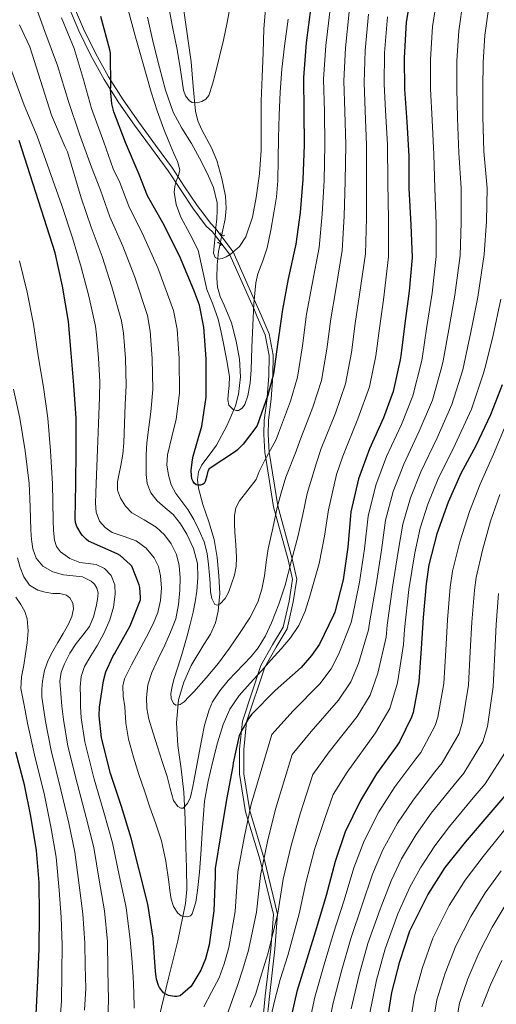
# Model space of a CAD drawing. Units: metres. Extents: x 620727 to 627615, y 4748000 to 4752750.
# Drawn here: x 623623 to 623853, y 4748256 to 4748731 of the extents above; entities that cross this region are included whole.
import ezdxf

# ---------------------------------------------------------------- set-up
doc = ezdxf.new("R2010")
doc.units = ezdxf.units.M
doc.header["$MEASUREMENT"] = 0
for name, pattern in [('DGN Style 2', [85.6778, 51.40668, -34.27112]), ('DGN Style 3', [119.94892000000002, 85.6778, -34.27112]), ('DGN Style 5', [59.97446000000001, 25.70334, -34.27112])]:
    doc.linetypes.add(name, pattern=pattern)
for name, color, linetype, lineweight in [('Nivel 11', 7, 'Continuous', 0), ('Nivel 21', 7, 'Continuous', 0), ('Nivel 22', 7, 'Continuous', 0), ('Nivel 4', 7, 'Continuous', 0), ('Nivel 5', 7, 'Continuous', 0)]:
    doc.layers.add(name, color=color, linetype=linetype, lineweight=lineweight)

msp = doc.modelspace()

# ---------------------------------------------------------------- linework, layer by layer
at = {"layer": 'Nivel 11', "color": 142, "linetype": 'DGN Style 3', "lineweight": 13}
for points in [[(623720.2100000009, 4748627.550000001, 639.28), (623720.6900000013, 4748629.99, 639.12), (623721.7699999996, 4748635.189999999, 638.73), (623722.2899999991, 4748640.390000001, 638.3100000000001), (623721.9699999988, 4748646.16, 637.84), (623720.2600000016, 4748654.800000001, 637.1), (623717.75, 4748663.43, 636.39), (623715.2100000009, 4748669.550000001, 635.92), (623710.6099999994, 4748678.220000001, 635.37), (623708.6999999993, 4748682.640000001, 635.1800000000001), (623707.5100000016, 4748687.300000001, 635.0500000000001), (623706.3599999994, 4748699.199999999, 635.42), (623705.3299999982, 4748711.109999999, 634.66), (623703.5700000003, 4748723.470000001, 633.78), (623701.9400000013, 4748735.880000001, 632.9300000000001)], [(623689.9299999997, 4748250.279999999, 676.1), (623694.5100000016, 4748268.810000001, 674.53), (623698.9699999988, 4748286.82, 673.0600000000001), (623702.629999999, 4748304.970000001, 671.58), (623703.2800000012, 4748311.75, 670.87), (623703.2199999988, 4748321.98, 669.45), (623702.8299999982, 4748332.23, 668.13), (623702.4600000009, 4748345.43, 667.13), (623701.870000001, 4748358.6, 666.02), (623700.5100000016, 4748369.890000001, 664.38), (623698.9200000018, 4748381.130000001, 662.69), (623698.3200000003, 4748392.17, 661.22), (623699.2399999984, 4748403.210000001, 660), (623701.8000000007, 4748411.65, 659.5500000000001), (623705.3900000006, 4748419.790000001, 659.17), (623711.5199999996, 4748429.810000001, 658.25), (623714.6600000001, 4748434.800000001, 657.76), (623717.1000000015, 4748440.27, 657.25), (623718.4800000004, 4748445.93, 656.72), (623719.1700000018, 4748454.460000001, 655.88), (623718.8299999982, 4748462.99, 655.07), (623717.9899999984, 4748471.800000001, 654.4300000000001), (623716.4600000009, 4748480.59, 653.79), (623713.870000001, 4748489.07, 652.87), (623711.0899999999, 4748497.42, 651.94), (623708.9499999993, 4748505.369999999, 651.27), (623708.4699999988, 4748509.380000001, 650.98), (623708.9100000001, 4748513.23, 650.72), (623710.4899999984, 4748516.640000001, 650.52), (623714.1700000018, 4748521.300000001, 650.28), (623717.6799999997, 4748526.09, 650.02), (623722.6499999985, 4748535.33, 649.41), (623726.0100000016, 4748543.189999999, 645), (623726.8299999982, 4748545.1, 644.51), (623728.3099999987, 4748550.65, 643.59), (623729.2100000009, 4748559.1, 643.1), (623728.75, 4748567.5, 643.21), (623727.1799999997, 4748576.300000001, 643.49), (623724.9100000001, 4748585.029999999, 643.49), (623721.3000000007, 4748593.630000001, 642.4), (623719.4400000013, 4748597.880000001, 641.9), (623718.1900000013, 4748602.310000001, 641.44), (623717.7800000012, 4748606.6, 641.23), (623717.9899999984, 4748613.119999999, 641.3000000000001), (623718.6400000006, 4748619.59, 639.58), (623719.370000001, 4748623.300000001, 639.5)]]:
    msp.add_polyline3d(points, dxfattribs=at)
at = {"layer": 'Nivel 21', "color": 1, "linetype": 'DGN Style 2', "lineweight": 0, "flags": 128}
for points, elevation in [([(623719.6900000013, 4748628.529999999), (623719.5599999987, 4748627.93), (623721.0500000007, 4748627.050000001), (623721.5300000012, 4748627.4)], 640), ([(623719.6900000013, 4748622.32), (623719.8900000006, 4748622.9), (623718.5100000016, 4748623.949999999), (623717.9899999984, 4748623.65)], 640.0500000000001)]:
    msp.add_lwpolyline(points, dxfattribs=dict(at, elevation=elevation))
at = {"layer": 'Nivel 21', "color": 7, "linetype": 'DGN Style 3', "lineweight": 0}
for points in [[(623647.3999999985, 4748735.15, 653.83), (623651.1999999993, 4748725.98, 652.9), (623657, 4748714.1, 651.65), (623663.3599999994, 4748702.5, 650.4), (623670.5599999987, 4748691.310000001, 649.03), (623678.129999999, 4748680.439999999, 647.65), (623686.3099999987, 4748669.390000001, 646.44), (623694.3599999994, 4748658.390000001, 645.28), (623700.2399999984, 4748649.390000001, 644.42), (623706.2800000012, 4748640.390000001, 643.17), (623709.5100000016, 4748636.029999999, 642.3000000000001), (623712.7100000009, 4748631.710000001, 641.44), (623715.7800000012, 4748629.09, 640.1), (623723.8999999985, 4748618.279999999, 640.0500000000001), (623724.0500000007, 4748617.960000001, 640), (623734.0399999991, 4748595.550000001, 644.33), (623735.5799999982, 4748592.02, 645), (623737.3299999982, 4748587.99, 645.52), (623741.0899999999, 4748579.26, 646.53), (623743.0199999996, 4748569.32, 647.5600000000001), (623742.8900000006, 4748559.49, 648.64), (623742.0700000003, 4748549.18, 650), (623742.0199999996, 4748548.550000001, 650.09), (623740.6799999997, 4748538.17, 651.69), (623740.5100000016, 4748531.24, 652.84), (623741.0199999996, 4748522.5, 654.46), (623741.4400000013, 4748519.869999999, 655), (623745.2100000009, 4748496.369999999, 659.96), (623752.1400000006, 4748470.710000001, 664.97), (623754.3399999999, 4748461.34, 666.91), (623752.7399999984, 4748450.83, 666.85), (623749.8299999982, 4748438.210000001, 666.8000000000001), (623744.6099999994, 4748429.65, 666.78), (623739.1000000015, 4748419.779999999, 669.8000000000001), (623730.1799999997, 4748392.960000001, 674.84), (623728.8099999987, 4748379.32, 676.88), (623728.8099999987, 4748367.32, 676.92), (623731.6900000013, 4748349.220000001, 679.96), (623738.6400000006, 4748325.880000001, 684.97), (623745.1099999994, 4748299.66, 689.92), (623743.8599999994, 4748283.029999999, 692.87), (623741.1799999997, 4748260.33, 691.5600000000001)], [(623677.370000001, 4748050.92, 717.75), (623678.25, 4748055.02, 717.2), (623680, 4748062.49, 715.67), (623682.379999999, 4748069.869999999, 714.16), (623684.8599999994, 4748074.73, 713.21), (623689.2899999991, 4748081.27, 711.94), (623693.0300000012, 4748087.859999999, 710.88), (623698.120000001, 4748101.359999999, 709.21), (623703.370000001, 4748115.029999999, 707.7), (623709.4899999984, 4748128.85, 706.35), (623715.5300000012, 4748142.619999999, 704.94), (623721.2600000016, 4748157.050000001, 703.07), (623726.7100000009, 4748171.609999999, 701.1800000000001), (623732.3099999987, 4748186.75, 699.39), (623734.5700000003, 4748194.33, 698.53), (623736.0100000016, 4748202.040000001, 697.7), (623737.3599999994, 4748217.48, 696.24), (623738.5599999987, 4748233.050000001, 694.7), (623739.870000001, 4748246.699999999, 693.13), (623741.1799999997, 4748260.33, 691.5600000000001)]]:
    msp.add_polyline3d(points, dxfattribs=at)
at = {"layer": 'Nivel 21', "color": 7, "linetype": 'Continuous', "lineweight": 0}
for points in [[(623649.6700000018, 4748736.060000001, 653.83), (623653.4299999997, 4748726.99, 652.9), (623659.1700000018, 4748715.23, 651.65), (623665.4600000009, 4748703.75, 650.4), (623672.5899999999, 4748692.67, 649.03), (623680.1099999994, 4748681.869999999, 647.65), (623688.2699999996, 4748670.84, 646.44), (623696.370000001, 4748659.790000001, 645.28), (623702.2699999996, 4748650.74, 644.42), (623708.2699999996, 4748641.800000001, 643.17), (623711.4699999988, 4748637.48, 642.3000000000001), (623714.6700000018, 4748633.16, 641.44), (623717.2899999991, 4748630.4, 640), (623725.6400000006, 4748619.300000001, 640), (623735.879999999, 4748596.359999999, 645), (623739.1700000018, 4748588.790000001, 647), (623743.0100000016, 4748579.85, 647), (623745.0100000016, 4748569.51, 647), (623744.8900000006, 4748559.43, 650), (623744.0100000016, 4748548.359999999, 653), (623742.6700000018, 4748538.02, 653), (623742.5100000016, 4748531.279999999, 653), (623743.0100000016, 4748522.73, 655), (623747.1700000018, 4748496.800000001, 660), (623754.0799999982, 4748471.210000001, 665), (623756.370000001, 4748461.42, 667), (623754.6999999993, 4748450.449999999, 667), (623751.6900000013, 4748437.449999999, 667), (623746.3500000015, 4748428.68, 667), (623740.9499999993, 4748419.02, 670), (623732.1499999985, 4748392.57, 675)], [(623732.1499999985, 4748392.57, 675), (623730.8099999987, 4748379.23, 677), (623730.8099999987, 4748367.48, 677), (623733.6499999985, 4748349.67, 680), (623740.5700000003, 4748326.41, 685), (623747.120000001, 4748299.84, 690), (623745.8500000015, 4748282.82, 693), (623743.1400000006, 4748260.109999999, 691.23), (623741.8299999982, 4748246.470000001, 692.8000000000001)]]:
    msp.add_polyline3d(points, dxfattribs=at)
at = {"layer": 'Nivel 22', "color": 142, "linetype": 'DGN Style 5', "lineweight": 0, "extrusion": (0.00983382306741844, 0.04975446194824806, 0.9987130666212989), "elevation": 243037.4202208202, "flags": 128}
msp.add_lwpolyline([(308857.1964196786, -4773257.750359658), (308857.1964196786, -4773262.088158637)], dxfattribs=at)
at = {"layer": 'Nivel 4', "color": 30, "linetype": 'Continuous', "lineweight": 30, "flags": 128}
for points, elevation in [([(623812.1000000015, 4748747.630000001), (623809.2199999988, 4748730.15), (623808.1600000001, 4748713.029999999), (623808.3500000015, 4748697.93), (623809.4400000013, 4748682.119999999), (623810.4600000009, 4748665.58), (623810.4899999984, 4748650.060000001), (623811.3599999994, 4748632.33), (623812, 4748616.68), (623810.5899999999, 4748600.390000001), (623808.5399999991, 4748584.710000001), (623806.620000001, 4748569.23), (623806.3000000007, 4748567.18), (623802.9100000001, 4748551.949999999), (623798.1999999993, 4748539.210000001), (623791.5100000016, 4748524.300000001), (623786.1999999993, 4748509.84), (623782.4899999984, 4748493.84), (623782.3299999982, 4748492.01), (623781.0500000007, 4748476.779999999), (623778.7100000009, 4748461.1), (623774.8099999987, 4748445.550000001), (623774.1700000018, 4748444.01), (623767.2600000016, 4748430.060000001), (623763.5399999991, 4748424.59), (623758.4899999984, 4748418.83), (623745.879999999, 4748407.76), (623734.4899999984, 4748396.109999999), (623733.1799999997, 4748394.380000001), (623729.1400000006, 4748387.279999999), (623728.629999999, 4748385.9), (623725.6499999985, 4748372.779999999), (623725.5300000012, 4748371.119999999), (623722.4200000018, 4748355.119999999), (623719.6700000018, 4748338.540000001), (623717.0500000007, 4748321.84), (623716.9800000004, 4748317.970000001), (623716.4100000001, 4748301.390000001), (623714.1700000018, 4748284.939999999), (623712.3099999987, 4748278.25), (623710.0100000016, 4748272.779999999), (623705.75, 4748265.449999999), (623705.1099999994, 4748264.720000001), (623700.1499999985, 4748260.4), (623698.4499999993, 4748260.109999999), (623697.3299999982, 4748260.109999999), (623694.5500000007, 4748260.49), (623693.7800000012, 4748260.779999999), (623692.0899999999, 4748261.869999999), (623691.5100000016, 4748262.449999999), (623690.129999999, 4748264.4), (623689.6900000013, 4748265.359999999), (623688.7600000016, 4748268.369999999), (623688.1799999997, 4748272.08), (623687.0300000012, 4748288.17), (623684.5700000003, 4748304.59), (623680.370000001, 4748321.1), (623676.5, 4748336.460000001), (623671.7300000004, 4748351.689999999), (623666.5500000007, 4748367.57), (623662.1400000006, 4748384.91), (623661.0500000007, 4748395.470000001), (623661.1400000006, 4748399.73), (623663.0599999987, 4748412.33), (623664.2800000012, 4748416.619999999), (623667.6400000006, 4748424.140000001), (623668.379999999, 4748425.359999999), (623675.9600000009, 4748438.890000001)], 675), ([(623763.1799999997, 4748737.630000001), (623760.9699999988, 4748720.189999999), (623759.5700000003, 4748703.49), (623759.8500000015, 4748686.82), (623759.9499999993, 4748670.880000001), (623759.2800000012, 4748654.24), (623758, 4748638.369999999), (623755.9200000018, 4748623.01), (623752.2399999984, 4748606.34), (623749.4200000018, 4748591.49), (623747.2399999984, 4748575.710000001), (623745.1600000001, 4748560.48), (623742.4400000013, 4748550.210000001), (623737.1900000013, 4748535.52), (623736.620000001, 4748534.529999999), (623730.4400000013, 4748526.5), (623727.75, 4748523.779999999), (623726.7300000004, 4748523.01), (623714.0899999999, 4748514.66), (623713.4499999993, 4748513.540000001), (623713.0700000003, 4748512.1), (623712.9699999988, 4748511.23), (623712.2300000004, 4748508.48), (623711.6600000001, 4748507.619999999), (623710.9200000018, 4748507.040000001), (623709.8999999985, 4748506.720000001), (623708.6799999997, 4748506.720000001), (623707.7899999991, 4748506.91), (623706.8299999982, 4748507.68), (623706.3099999987, 4748508.51), (623705.8000000007, 4748509.83), (623705.5100000016, 4748511.27), (623705.4200000018, 4748513.949999999), (623705.9899999984, 4748519.040000001), (623706.4100000001, 4748520.74), (623710.5399999991, 4748535.17), (623712.5899999999, 4748549.279999999), (623712.5899999999, 4748550.98), (623712.6499999985, 4748567.779999999), (623711.5300000012, 4748583.040000001), (623709.3599999994, 4748593.699999999), (623707.0500000007, 4748600.07), (623700.3299999982, 4748616.290000001), (623692.3299999982, 4748632.16), (623684.370000001, 4748646.43), (623680.3000000007, 4748656.609999999), (623673.7100000009, 4748672.07), (623668.0500000007, 4748686.880000001), (623667.120000001, 4748690.720000001), (623666.5399999991, 4748697.630000001), (623666.6099999994, 4748698.880000001), (623666.5100000016, 4748715.27), (623666.129999999, 4748716.9), (623661.7399999984, 4748732.960000001)], 650), ([(623675.9600000009, 4748438.890000001), (623680.9200000018, 4748451.439999999), (623681.0199999996, 4748452.560000001), (623680.629999999, 4748457.390000001), (623680.3500000015, 4748458.640000001), (623676.6999999993, 4748467.689999999), (623675.9899999984, 4748468.560000001), (623671.129999999, 4748472.91), (623669.7199999988, 4748473.68), (623655.8000000007, 4748479.82), (623654.9400000013, 4748480.49), (623652.9899999984, 4748482.449999999), (623652.3099999987, 4748483.310000001), (623650.1999999993, 4748486.859999999), (623649.8500000015, 4748487.790000001), (623649.629999999, 4748488.779999999), (623649.5, 4748490.48), (623649.8200000003, 4748507.210000001), (623649.879999999, 4748523.310000001), (623649.8500000015, 4748539.119999999), (623648.7600000016, 4748555.02), (623647.4499999993, 4748570.48), (623646.2399999984, 4748585.74), (623643.3599999994, 4748602.83), (623639.7100000009, 4748618.960000001), (623622.4299999997, 4748673.07)], 675), ([(623855.5, 4748555.23), (623849.870000001, 4748540.640000001), (623842.8299999982, 4748525.76), (623835.5599999987, 4748512.35), (623829.4200000018, 4748498.560000001), (623824.0100000016, 4748483.23), (623820.0399999991, 4748468.290000001), (623818.8200000003, 4748459.140000001), (623817.2899999991, 4748442.98), (623816.3900000006, 4748427.939999999), (623815.3000000007, 4748411.869999999), (623812.4899999984, 4748397.09), (623811.6900000013, 4748394.75), (623805.8900000006, 4748382.880000001), (623804.6499999985, 4748381.060000001), (623794.8900000006, 4748367.550000001), (623787.0500000007, 4748354.630000001), (623779.7800000012, 4748339.49), (623774.8500000015, 4748325.220000001), (623770.6000000015, 4748308.83), (623765.8299999982, 4748293.119999999), (623761.2800000012, 4748278.02), (623756.3500000015, 4748262.470000001), (623752.4800000004, 4748245.41)], 700), ([(623621.3500000015, 4748200.74), (623624.9600000009, 4748216.359999999), (623628.9899999984, 4748232.68), (623629.3099999987, 4748235.43), (623630.6900000013, 4748251.43), (623631.4899999984, 4748267.689999999), (623632.129999999, 4748283.08), (623632.1700000018, 4748299.65), (623632.0100000016, 4748315.08), (623630.7300000004, 4748330.5), (623628.0399999991, 4748347.08), (623625.0599999987, 4748362.119999999), (623620.8099999987, 4748377.93)], 700), ([(623794.7100000009, 4748214.029999999), (623802.3000000007, 4748261.939999999), (623806.1099999994, 4748276.85), (623810.9100000001, 4748291.73), (623811.7100000009, 4748293.359999999), (623819.6099999994, 4748309.109999999), (623828.0300000012, 4748322.32), (623837.7300000004, 4748334.449999999), (623862.5899999999, 4748363.380000001)], 725)]:
    msp.add_lwpolyline(points, dxfattribs=dict(at, elevation=elevation))
at = {"layer": 'Nivel 5', "color": 30, "linetype": 'Continuous', "lineweight": 0, "flags": 128}
for points, elevation in [([(623688.9499999993, 4748687.4), (623686.1099999994, 4748696.42), (623682.1999999993, 4748710.02), (623678.3999999985, 4748723.65), (623675.1499999985, 4748735.51), (623672, 4748747.390000001), (623668.8999999985, 4748760.59), (623665.8200000003, 4748773.790000001), (623662.7100000009, 4748785.73), (623659.5799999982, 4748797.66), (623655.9499999993, 4748811.67), (623652.5100000016, 4748825.73), (623649.9499999993, 4748840.16), (623648.129999999, 4748854.720000001), (623646.9499999993, 4748864.57), (623645.7899999991, 4748874.43), (623644.7800000012, 4748882.41), (623643.620000001, 4748890.369999999), (623642.5399999991, 4748894.199999999), (623640.6999999993, 4748897.76), (623635.4899999984, 4748904.32), (623630.9400000013, 4748908.710000001), (623625.9600000009, 4748912.189999999), (623622.2699999996, 4748913.92)], 645), ([(623685.6499999985, 4748581.140000001), (623684.2600000016, 4748588.57), (623678.1799999997, 4748607.119999999), (623672.370000001, 4748622.1), (623666.2300000004, 4748636.310000001), (623661.629999999, 4748649.16), (623657.3599999994, 4748660.23), (623651.5700000003, 4748676.23), (623646.2899999991, 4748691.85), (623640.9800000004, 4748709.32), (623634.8299999982, 4748725.74), (623629.0399999991, 4748741.960000001), (623622.9899999984, 4748756.68), (623616.2699999996, 4748770.630000001)], 660), ([(623824.4200000018, 4748744.290000001), (623821.870000001, 4748728.07), (623820.879999999, 4748712.25), (623820.9800000004, 4748698.09), (623821.6999999993, 4748682.970000001), (623822.5100000016, 4748666.32), (623823.0700000003, 4748650.09), (623823.5599999987, 4748632.93), (623823.5899999999, 4748617.16), (623821.629999999, 4748599.439999999), (623819.1700000018, 4748583.33), (623816.8099999987, 4748567.960000001), (623816.3599999994, 4748565.609999999), (623812.3599999994, 4748549.84), (623806.8500000015, 4748536.02), (623799.75, 4748520.609999999), (623794.5599999987, 4748506.77), (623790.8599999994, 4748491.890000001), (623789.120000001, 4748476.1), (623786.6600000001, 4748459.92), (623783.2100000009, 4748443.439999999), (623782.5899999999, 4748440.5), (623776.6700000018, 4748425.4), (623772.9699999988, 4748418.199999999), (623767.4800000004, 4748410.939999999), (623754.5599999987, 4748397.869999999), (623744.3500000015, 4748386.460000001), (623734.2899999991, 4748352.810000001), (623730.9800000004, 4748336.66), (623727.9899999984, 4748320.119999999), (623726.6799999997, 4748301.029999999), (623723.620000001, 4748283.65), (623721.3299999982, 4748275.75), (623718.8900000006, 4748269.040000001), (623715.2300000004, 4748262.060000001), (623711.5500000007, 4748255.08)], 680), ([(623741.4699999988, 4748738.460000001), (623740.5500000007, 4748727.040000001), (623740.0899999999, 4748715.58), (623739.6400000006, 4748703.890000001), (623739.2600000016, 4748692.189999999), (623739.1900000013, 4748680.300000001), (623739.1600000001, 4748668.41), (623738.3099999987, 4748657.02), (623736.8299999982, 4748645.66), (623735.0500000007, 4748636.029999999), (623731.870000001, 4748626.619999999), (623728.6900000013, 4748621.970000001), (623724.2800000012, 4748618.109999999), (623722.3599999994, 4748616.91), (623720.379999999, 4748616.130000001), (623718.6099999994, 4748615.869999999), (623716.9499999993, 4748616.699999999), (623716.1700000018, 4748618.68), (623716.2800000012, 4748620.67), (623716.620000001, 4748623.790000001), (623716.9499999993, 4748626.91), (623717.3599999994, 4748631.07), (623717.75, 4748635.23), (623718.0100000016, 4748639.130000001), (623717.9100000001, 4748643.040000001), (623716.2199999988, 4748650.390000001), (623713.1499999985, 4748657.369999999), (623709.3900000006, 4748664.6), (623705.5, 4748671.710000001), (623700.9200000018, 4748679.1), (623696.6700000018, 4748686.689999999), (623692.9600000009, 4748697.380000001), (623690.1999999993, 4748708.35), (623687.1400000006, 4748720.439999999), (623684.2800000012, 4748732.57)], 640), ([(623724.4400000013, 4748738.689999999), (623722.7199999988, 4748730.109999999), (623721.0199999996, 4748721.529999999), (623719.120000001, 4748713.65), (623717.1499999985, 4748705.790000001), (623715.7100000009, 4748700.300000001), (623713.9800000004, 4748694.85), (623712.5500000007, 4748693.109999999), (623710.5199999996, 4748691.93), (623708.2699999996, 4748691.23), (623705.879999999, 4748691.41), (623704.5399999991, 4748692.220000001), (623702.7100000009, 4748694.619999999), (623701.75, 4748697.34), (623700.2300000004, 4748707.16), (623698.6499999985, 4748716.960000001), (623696.4299999997, 4748727.970000001), (623694.3299999982, 4748739.01)], 635), ([(623836.7399999984, 4748740.939999999), (623834.5199999996, 4748725.98), (623833.6099999994, 4748711.470000001), (623833.6099999994, 4748698.25), (623833.9499999993, 4748683.810000001), (623834.5500000007, 4748667.07), (623835.6400000006, 4748650.109999999), (623835.7699999996, 4748633.52), (623835.1700000018, 4748617.630000001), (623832.6799999997, 4748598.49), (623829.8099999987, 4748581.939999999), (623827.0100000016, 4748566.699999999), (623826.4299999997, 4748564.029999999), (623821.8099999987, 4748547.74), (623815.5100000016, 4748532.82), (623807.9699999988, 4748516.92), (623802.9100000001, 4748503.699999999), (623799.2199999988, 4748489.949999999), (623797.1900000013, 4748475.42), (623794.6099999994, 4748458.73), (623791.6099999994, 4748441.33), (623791.0199999996, 4748436.99), (623786.0799999982, 4748420.73), (623782.3900000006, 4748411.810000001), (623776.4699999988, 4748403.050000001), (623763.2399999984, 4748387.98), (623754.2100000009, 4748376.810000001), (623746.1600000001, 4748350.51), (623742.2899999991, 4748334.790000001), (623738.9299999997, 4748318.4), (623736.9600000009, 4748300.67), (623733.0700000003, 4748282.369999999), (623730.3399999999, 4748273.25), (623727.7800000012, 4748265.300000001), (623722.6000000015, 4748250.859999999)], 685), ([(623849.0599999987, 4748737.6), (623847.1700000018, 4748723.9), (623846.3299999982, 4748710.68), (623846.2300000004, 4748698.41), (623846.2100000009, 4748684.65), (623846.5899999999, 4748667.810000001), (623848.2100000009, 4748650.140000001), (623847.9800000004, 4748634.109999999), (623846.7600000016, 4748618.109999999), (623843.7300000004, 4748597.529999999), (623840.4400000013, 4748580.550000001), (623837.1999999993, 4748565.439999999), (623836.4899999984, 4748562.460000001), (623831.2600000016, 4748545.630000001), (623824.1600000001, 4748529.630000001), (623816.1999999993, 4748513.23), (623811.2699999996, 4748500.630000001), (623807.5899999999, 4748488.01), (623805.2600000016, 4748474.75), (623802.5500000007, 4748457.550000001), (623800.0100000016, 4748439.220000001), (623799.4400000013, 4748433.48), (623795.5, 4748416.07), (623791.8099999987, 4748405.41), (623785.4499999993, 4748395.16), (623771.9299999997, 4748378.1), (623764.0799999982, 4748367.17), (623758.0199999996, 4748348.210000001), (623753.5899999999, 4748332.91), (623749.8599999994, 4748316.68), (623747.2399999984, 4748300.32), (623742.5199999996, 4748281.08), (623739.3599999994, 4748270.75), (623736.6700000018, 4748261.550000001), (623733.8099999987, 4748254.859999999)], 690), ([(623772.4400000013, 4748736.42), (623770.4299999997, 4748719), (623769.3200000003, 4748702.67), (623769.6900000013, 4748686.99), (623769.9800000004, 4748670.939999999), (623769.5199999996, 4748653.83), (623768.6499999985, 4748637.51), (623767.1099999994, 4748621.49), (623763.7300000004, 4748603.800000001), (623761.1400000006, 4748589.27), (623759.0700000003, 4748574.08), (623756.7399999984, 4748558.9), (623753.2899999991, 4748547.34), (623747.5300000012, 4748531.83), (623746.370000001, 4748528.869999999), (623740.7300000004, 4748518.58), (623738.2699999996, 4748513.390000001), (623736.8500000015, 4748509.52), (623732.7800000012, 4748504.35), (623728.7100000009, 4748499.18), (623726.9699999988, 4748495.83), (623726.3500000015, 4748492.07), (623726.3599999994, 4748488.119999999), (623726.5100000016, 4748484.17), (623726.9100000001, 4748478.029999999), (623727.2699999996, 4748471.880000001), (623727.0599999987, 4748467.6), (623726.25, 4748463.369999999), (623723.4699999988, 4748454.99), (623721.7699999996, 4748452.029999999), (623719.4699999988, 4748449.51), (623718.0899999999, 4748448.810000001), (623716.8099999987, 4748449.16), (623715.3999999985, 4748452.109999999), (623714.7899999991, 4748455.24), (623714.5500000007, 4748459.26), (623714.2800000012, 4748463.27), (623713.8299999982, 4748468.529999999), (623713.1900000013, 4748473.77), (623711.629999999, 4748479.48), (623709.2600000016, 4748484.970000001), (623706.6600000001, 4748490.140000001), (623703.75, 4748495.109999999), (623700.8599999994, 4748498.890000001), (623697.9299999997, 4748502.699999999), (623695.8000000007, 4748506.970000001), (623694.4100000001, 4748511.529999999), (623693.5899999999, 4748516.529999999), (623693.9299999997, 4748521.48), (623696.0700000003, 4748530.09), (623698.2100000009, 4748538.699999999), (623699.7600000016, 4748551.140000001), (623699.6499999985, 4748567.83), (623698.5899999999, 4748582.09), (623696.8099999987, 4748591.140000001), (623689.2600000016, 4748611.699999999), (623682.3500000015, 4748627.130000001), (623675.3000000007, 4748641.369999999), (623670.9699999988, 4748652.880000001), (623667.6999999993, 4748659.4), (623663.2199999988, 4748672.33), (623657.3900000006, 4748688.59), (623653.3299999982, 4748703.050000001), (623648.9499999993, 4748717.51), (623642.8299999982, 4748732.359999999)], 655), ([(623800.1999999993, 4748732.800000001), (623798.7800000012, 4748715.41), (623798.5799999982, 4748700.199999999), (623799.2199999988, 4748687.5), (623800.0799999982, 4748671.119999999), (623800.25, 4748652.59), (623800.620000001, 4748634.93), (623800.6900000013, 4748616.949999999), (623798.2100000009, 4748596.189999999), (623796.2899999991, 4748582.6), (623794.5399999991, 4748569.189999999), (623791.4699999988, 4748554.16), (623785.8399999999, 4748538.720000001), (623778.5199999996, 4748520.75), (623775.620000001, 4748511.890000001), (623771.6099999994, 4748494.84), (623769.8000000007, 4748482.220000001), (623767.1999999993, 4748469.040000001), (623764.9299999997, 4748461.130000001), (623762.6700000018, 4748453.23), (623760.379999999, 4748445.970000001), (623757.2899999991, 4748438.99), (623753.3999999985, 4748433.140000001), (623748.870000001, 4748427.82), (623744.0899999999, 4748422.51), (623739.3099999987, 4748417.189999999), (623733.9600000009, 4748411.26), (623728.620000001, 4748405.32), (623723.9899999984, 4748398.73), (623720.7800000012, 4748391.27), (623718.1499999985, 4748382.449999999), (623715.9100000001, 4748373.550000001), (623713.5599999987, 4748363.949999999), (623711.7800000012, 4748354.25), (623710.8500000015, 4748341.470000001), (623710.1499999985, 4748328.68), (623709.379999999, 4748319.960000001), (623708.5199999996, 4748311.24), (623707.6000000015, 4748305.51), (623705.8599999994, 4748299.91), (623705.0199999996, 4748298.970000001), (623703.6600000001, 4748298.540000001), (623700.5100000016, 4748299.02), (623698.9800000004, 4748300.17), (623696.9100000001, 4748303.460000001), (623695.6900000013, 4748307.050000001), (623695.129999999, 4748311.25), (623694.5700000003, 4748315.43), (623693.1799999997, 4748325.35), (623691.1700000018, 4748335.15), (623688.379999999, 4748343.34), (623685.4200000018, 4748351.470000001), (623682.8099999987, 4748359.290000001), (623680.2300000004, 4748367.109999999), (623677.5399999991, 4748375.57), (623675.1099999994, 4748384.140000001), (623673.879999999, 4748391.93), (623673.3200000003, 4748399.790000001), (623672.6700000018, 4748404.890000001), (623672.4699999988, 4748409.98), (623673.2600000016, 4748413.26), (623676.5599999987, 4748420.119999999), (623680.1400000006, 4748426.73), (623683.629999999, 4748433.24), (623687.1099999994, 4748439.790000001)], 670), ([(623790.9400000013, 4748734.01), (623789.3299999982, 4748716.6), (623788.8299999982, 4748701.02), (623789.379999999, 4748687.33), (623790.0500000007, 4748671.060000001), (623790.0100000016, 4748653), (623789.9600000009, 4748635.790000001), (623789.5, 4748618.460000001), (623786.7199999988, 4748598.73), (623784.5700000003, 4748584.82), (623782.7100000009, 4748570.82), (623779.8900000006, 4748555.74), (623774.9899999984, 4748541.59), (623768.1900000013, 4748524.449999999), (623765.870000001, 4748517.550000001), (623761.3200000003, 4748502.76), (623759.2899999991, 4748492.609999999), (623757.0899999999, 4748482.540000001), (623753.8900000006, 4748470.5), (623750.6999999993, 4748458.470000001), (623747.7100000009, 4748449.300000001), (623744.1400000006, 4748440.300000001), (623741.2899999991, 4748434.109999999), (623737.7699999996, 4748428.27), (623734.3999999985, 4748424.09), (623730.629999999, 4748420.27), (623723.2100000009, 4748412.49), (623719.2600000016, 4748407.49), (623715.7600000016, 4748402.220000001), (623714.0300000012, 4748398.380000001), (623711.9100000001, 4748391.040000001), (623710.3500000015, 4748383.59), (623708.7399999984, 4748375.050000001), (623707.1400000006, 4748366.51), (623706.1400000006, 4748361.369999999), (623705.0300000012, 4748356.23), (623703.6000000015, 4748353.109999999), (623701.5100000016, 4748350.92), (623700.3599999994, 4748350.91), (623699.0100000016, 4748351.77), (623696.9400000013, 4748354.6), (623695.3099999987, 4748360.449999999), (623693.8299999982, 4748366.25), (623691.4899999984, 4748373.390000001), (623689.1600000001, 4748380.52), (623687.0599999987, 4748387.140000001), (623685.0300000012, 4748393.800000001), (623684.0500000007, 4748399.029999999), (623683.9100000001, 4748404.33), (623684.5700000003, 4748410.390000001), (623686.3500000015, 4748416.33), (623689.5300000012, 4748423.01), (623692.75, 4748429.550000001), (623695.5100000016, 4748435.810000001), (623697.9600000009, 4748442.279999999), (623699.3599999994, 4748449.189999999), (623699.9100000001, 4748456.17), (623700.1099999994, 4748462.07), (623699.6900000013, 4748467.98), (623698.3000000007, 4748473.35), (623695.75, 4748478.439999999), (623692.4800000004, 4748482.84), (623688.5899999999, 4748486.57), (623682.7399999984, 4748490.02), (623676.8399999999, 4748493.48), (623673.6600000001, 4748496.609999999)], 665), ([(623781.6900000013, 4748735.220000001), (623779.879999999, 4748717.800000001), (623779.0700000003, 4748701.85), (623779.5300000012, 4748687.16), (623780.0199999996, 4748671), (623779.7600000016, 4748653.41), (623779.3099999987, 4748636.65), (623778.3099999987, 4748619.98), (623775.2300000004, 4748601.26), (623772.8500000015, 4748587.050000001), (623770.8900000006, 4748572.449999999), (623768.3200000003, 4748557.32), (623764.1400000006, 4748544.460000001), (623757.8599999994, 4748528.140000001), (623756.120000001, 4748523.210000001), (623751.0300000012, 4748510.67), (623748.7800000012, 4748503), (623746.9699999988, 4748496.029999999), (623744.75, 4748486.02), (623742.5399999991, 4748476.01), (623741.5500000007, 4748469.57), (623740.75, 4748463.08), (623739.5700000003, 4748456.65), (623737.6400000006, 4748450.380000001), (623733.7199999988, 4748442.77), (623729.0700000003, 4748435.630000001), (623723.9800000004, 4748428.119999999), (623718.6000000015, 4748420.84), (623712.7199999988, 4748413.869999999), (623706.6700000018, 4748407.050000001), (623704.3500000015, 4748404.59), (623701.9600000009, 4748402.220000001), (623700.1000000015, 4748400.98), (623697.9400000013, 4748400.65), (623696.8099999987, 4748401.390000001), (623695.7300000004, 4748403.77), (623695.6600000001, 4748406.189999999), (623696.1700000018, 4748409.59), (623696.9699999988, 4748412.970000001), (623699, 4748419), (623700.9400000013, 4748425), (623702.1999999993, 4748429.540000001), (623703.4299999997, 4748434.09), (623704.9299999997, 4748439.75), (623706.379999999, 4748445.42), (623707.379999999, 4748450.51), (623708.1099999994, 4748455.66), (623708.6799999997, 4748462.27), (623708.4299999997, 4748468.91), (623706.5899999999, 4748476.199999999), (623703.3099999987, 4748483.18), (623700.2399999984, 4748488.130000001), (623696.6799999997, 4748492.65), (623692.8999999985, 4748495.880000001), (623689.0700000003, 4748499.15), (623686.0100000016, 4748503.130000001), (623684.1700000018, 4748507.66), (623683.6799999997, 4748511.880000001), (623683.629999999, 4748516.109999999), (623683.6999999993, 4748521.65), (623684.0399999991, 4748527.18), (623684.9699999988, 4748534.699999999), (623685.8900000006, 4748542.220000001), (623686.9400000013, 4748553.01), (623686.6499999985, 4748567.880000001), (623685.6499999985, 4748581.140000001)], 660), ([(623673.6600000001, 4748496.609999999), (623671.2399999984, 4748500.460000001), (623669.9299999997, 4748504.439999999), (623669.8399999999, 4748508.43), (623670.620000001, 4748512.34), (623671.3999999985, 4748516.27), (623672.3599999994, 4748521.720000001), (623672.9699999988, 4748527.210000001), (623673.2699999996, 4748536.48), (623673.5700000003, 4748545.75), (623674.1099999994, 4748554.869999999), (623673.6600000001, 4748567.93), (623672.7100000009, 4748580.189999999), (623671.7199999988, 4748586.01), (623667.1099999994, 4748602.529999999), (623662.379999999, 4748617.07), (623657.1600000001, 4748631.25), (623652.3000000007, 4748645.43), (623645.7100000009, 4748667.66), (623644.5599999987, 4748669.93), (623638.0599999987, 4748685.35), (623632.6600000001, 4748701.99), (623627.5100000016, 4748718.220000001), (623622.5500000007, 4748728.91)], 665), ([(623752.1999999993, 4748731.710000001), (623750.3999999985, 4748718.59), (623749.1499999985, 4748707.5), (623748.2800000012, 4748696.380000001), (623747.8599999994, 4748685.359999999), (623747.5799999982, 4748674.33), (623747.4699999988, 4748664), (623747.2899999991, 4748653.66), (623746.5399999991, 4748645.949999999), (623745.3399999999, 4748638.27), (623743.8299999982, 4748629.76), (623742.0700000003, 4748621.310000001), (623739.9499999993, 4748615), (623737.5399999991, 4748608.779999999), (623736.5700000003, 4748604.48), (623735.6999999993, 4748594.279999999), (623735.1600000001, 4748584.060000001), (623734.7199999988, 4748573.25), (623734.3000000007, 4748562.43), (623733.870000001, 4748556.140000001), (623732.75, 4748549.91), (623731.2899999991, 4748545.76), (623729.9699999988, 4748543.949999999), (623728.2800000012, 4748542.880000001), (623727.0599999987, 4748542.82), (623725.6999999993, 4748543.310000001), (623723.5399999991, 4748545.439999999), (623723.0500000007, 4748547.92), (623723.1900000013, 4748550.4), (623723.75, 4748554.82), (623723.8999999985, 4748559.23), (623722.620000001, 4748566.779999999), (623721.1099999994, 4748574.27), (623719.8099999987, 4748580.59), (623718.3900000006, 4748586.880000001), (623715.8200000003, 4748594.060000001), (623712.9899999984, 4748601.15), (623710.9100000001, 4748610.630000001), (623708.7600000016, 4748620.1), (623704.7899999991, 4748628.109999999), (623700.4699999988, 4748636.16), (623698.1700000018, 4748642.15), (623697.1799999997, 4748648.220000001), (623697.5500000007, 4748650.85), (623698.1999999993, 4748653.470000001), (623699.3399999999, 4748656.24), (623699.9299999997, 4748658.98), (623698.7600000016, 4748662.93), (623697.0799999982, 4748666.85), (623694.5700000003, 4748672.67), (623692.1499999985, 4748678.5), (623688.9499999993, 4748687.4)], 645), ([(623687.1099999994, 4748439.790000001), (623689.2699999996, 4748445.290000001), (623690.629999999, 4748451.050000001), (623691.1400000006, 4748457.029999999), (623690.629999999, 4748463.050000001), (623689.6099999994, 4748467.48), (623687.5899999999, 4748471.720000001), (623683.6700000018, 4748476.369999999), (623678.8599999994, 4748479.880000001), (623673.120000001, 4748481.98), (623667.3399999999, 4748484.01), (623663.8599999994, 4748486.27), (623661.1600000001, 4748489.449999999), (623659.6400000006, 4748493.74), (623659.3099999987, 4748498.119999999), (623659.4499999993, 4748502.890000001), (623659.6000000015, 4748507.66), (623659.8500000015, 4748515.790000001), (623660.1400000006, 4748523.91), (623660.6900000013, 4748536.59), (623661.2399999984, 4748549.27), (623661.2899999991, 4748556.73), (623660.6600000001, 4748567.98), (623659.7699999996, 4748579.25), (623659.1700000018, 4748583.449999999), (623656.0300000012, 4748597.939999999), (623652.3999999985, 4748612.029999999), (623648.0899999999, 4748626.18), (623642.9699999988, 4748641.699999999), (623636.9100000001, 4748658.92), (623631.0599999987, 4748675.109999999), (623624.879999999, 4748690.220000001), (623618.4200000018, 4748707.630000001)], 670), ([(623652.3399999999, 4748414.369999999), (623653.9600000009, 4748419.27), (623657.0399999991, 4748424.48), (623660.2300000004, 4748429.51), (623663.3500000015, 4748435.460000001), (623666.2199999988, 4748441.73), (623667.9699999988, 4748447.949999999), (623668.7100000009, 4748454.18), (623668.5300000012, 4748458.68), (623666.7600000016, 4748463.17), (623663.5700000003, 4748466.540000001), (623659.5899999999, 4748468.52), (623655.6499999985, 4748468.98), (623651.7199999988, 4748469.380000001), (623646.8299999982, 4748471.4), (623642.4100000001, 4748474.66), (623640.379999999, 4748477.25), (623639.3999999985, 4748480.16), (623638.9800000004, 4748484.960000001), (623638.7899999991, 4748489.76), (623638.6700000018, 4748498.6), (623638.5500000007, 4748507.43), (623637.5899999999, 4748523.359999999), (623636.3200000003, 4748539.09), (623634.1900000013, 4748554.029999999), (623631.6499999985, 4748569.140000001), (623629.25, 4748584.390000001), (623626.2399999984, 4748599.949999999), (623622.620000001, 4748615.09)], 680), ([(623854.7699999996, 4748596.58), (623851.0799999982, 4748579.16), (623847.3999999985, 4748564.17), (623846.5500000007, 4748560.890000001), (623840.7199999988, 4748543.529999999), (623832.8099999987, 4748526.43), (623824.4299999997, 4748509.529999999), (623819.629999999, 4748497.560000001), (623815.9600000009, 4748486.07), (623813.3299999982, 4748474.07), (623810.5, 4748456.359999999), (623808.4100000001, 4748437.109999999), (623807.870000001, 4748429.970000001), (623804.9100000001, 4748411.41), (623801.2300000004, 4748399.02), (623794.4400000013, 4748387.27), (623780.6099999994, 4748368.210000001), (623773.9400000013, 4748357.52), (623769.8900000006, 4748345.91), (623764.8999999985, 4748331.029999999), (623760.8000000007, 4748314.960000001), (623757.5199999996, 4748299.960000001), (623751.9800000004, 4748279.790000001), (623748.379999999, 4748268.24), (623745.5599999987, 4748257.810000001), (623744.0599999987, 4748250.83)], 695), ([(623661.0500000007, 4748316.199999999), (623658.370000001, 4748331.890000001), (623654.8099999987, 4748346.4), (623650.5599999987, 4748362.34), (623645.9600000009, 4748380.790000001), (623643.7600000016, 4748393.689999999), (623642.9899999984, 4748400.140000001), (623642.5399999991, 4748406.17), (623642.0899999999, 4748412.199999999), (623642.629999999, 4748416.48), (623644.2600000016, 4748420.640000001), (623646.8900000006, 4748425.66), (623649.8599999994, 4748430.369999999), (623653.1799999997, 4748434.359999999), (623656.3900000006, 4748438.5), (623658.3099999987, 4748443.290000001), (623659.5, 4748448.26), (623660.25, 4748451.529999999), (623660.4699999988, 4748454.859999999), (623659.9499999993, 4748457.029999999), (623658.75, 4748458.970000001), (623657.0799999982, 4748460.51), (623652.9400000013, 4748462.560000001), (623648.3999999985, 4748463.1), (623643.879999999, 4748463.460000001), (623638.6999999993, 4748464.93), (623633.8299999982, 4748467.68), (623630.5899999999, 4748471.550000001), (623629.0300000012, 4748476.07), (623628.4299999997, 4748480.560000001), (623628.1099999994, 4748485.060000001), (623627.6900000013, 4748496.35), (623627.2699999996, 4748507.65), (623625.2899999991, 4748523.41), (623622.7800000012, 4748539.060000001), (623619.629999999, 4748553.029999999)], 685), ([(623761.5899999999, 4748243.34), (623765.120000001, 4748259.689999999), (623769.6700000018, 4748275.5), (623774.120000001, 4748290.609999999), (623779.2399999984, 4748306.59), (623783.870000001, 4748322.1), (623788.8500000015, 4748335.140000001), (623796.0399999991, 4748349.17), (623803.6799999997, 4748361.199999999), (623813.8599999994, 4748374.76), (623816.25, 4748377.83), (623823.1900000013, 4748390.810000001), (623824.4400000013, 4748394.810000001), (623827.2699999996, 4748411.060000001), (623828.2399999984, 4748427.23), (623829.0599999987, 4748441.859999999), (623830.4600000009, 4748457.59), (623831.4800000004, 4748465.25), (623834.9899999984, 4748479.359999999), (623839.6700000018, 4748493.99), (623844.9299999997, 4748507.279999999), (623851.3099999987, 4748521.75), (623857.8500000015, 4748537.560000001)], 705), ([(623770.7100000009, 4748241.27), (623773.8900000006, 4748256.91), (623778.0500000007, 4748272.98), (623782.4200000018, 4748288.09), (623787.8900000006, 4748304.34), (623792.8900000006, 4748318.99), (623797.9100000001, 4748330.790000001), (623805.0399999991, 4748343.710000001), (623812.4800000004, 4748354.84), (623823.0700000003, 4748368.449999999), (623826.6000000015, 4748372.779999999), (623834.6999999993, 4748386.869999999), (623836.3900000006, 4748392.540000001), (623839.2399999984, 4748410.25), (623840.0899999999, 4748426.529999999), (623840.8299999982, 4748440.74), (623842.0899999999, 4748456.050000001), (623842.9299999997, 4748462.210000001), (623845.9600000009, 4748475.49), (623849.9299999997, 4748489.42), (623854.3000000007, 4748502.199999999)], 710), ([(623653.9100000001, 4748253.42), (623654.5, 4748263.880000001), (623654.3000000007, 4748274.85), (623654.0899999999, 4748285.82), (623653.120000001, 4748299.869999999), (623651.3900000006, 4748313.74), (623649.3099999987, 4748329.609999999), (623646.3599999994, 4748343.75), (623642.5599999987, 4748359.73), (623637.870000001, 4748378.73), (623635.1099999994, 4748392.800000001), (623633.9100000001, 4748400.34), (623633.629999999, 4748402.43), (623633.3500000015, 4748404.52), (623633.2800000012, 4748408.380000001), (623633.7399999984, 4748412.26), (623634.6099999994, 4748417.42), (623636.3299999982, 4748422.34), (623638.6400000006, 4748426.619999999), (623641.0300000012, 4748430.82), (623643.629999999, 4748435.25), (623646.25, 4748439.720000001), (623647.7899999991, 4748443.34), (623648.5500000007, 4748447.109999999), (623648.2699999996, 4748449.85), (623646.879999999, 4748452.43), (623645.3200000003, 4748453.76), (623641.9600000009, 4748454.529999999), (623638.6000000015, 4748454.560000001), (623634.9600000009, 4748455.189999999), (623631.3399999999, 4748456.1), (623627.379999999, 4748458.6), (623624.6499999985, 4748462.5), (623622.8599999994, 4748467.08), (623621.6700000018, 4748471.779999999)], 690), ([(623641.7100000009, 4748243.48), (623642.8500000015, 4748257.73), (623642.9800000004, 4748271.380000001), (623643.1099999994, 4748285.029999999), (623642.6400000006, 4748298.300000001), (623641.7300000004, 4748311.290000001), (623640.2399999984, 4748327.32), (623637.8999999985, 4748341.1), (623634.5700000003, 4748357.119999999), (623629.7899999991, 4748376.67), (623626.4699999988, 4748391.91), (623624.8399999999, 4748400.550000001), (623624.0500000007, 4748404.630000001), (623623.2699999996, 4748408.710000001), (623623.4699999988, 4748414.310000001), (623624.5799999982, 4748419.939999999), (623625.3999999985, 4748425.35), (623626.2199999988, 4748430.76), (623626.6999999993, 4748436.48), (623626.25, 4748442.210000001), (623625.0700000003, 4748445.779999999), (623623.2399999984, 4748449.119999999), (623620.7300000004, 4748452.779999999)], 695), ([(623782.6499999985, 4748254.130000001), (623786.4299999997, 4748270.449999999), (623790.7100000009, 4748285.57), (623796.5399999991, 4748302.1), (623801.9100000001, 4748315.869999999), (623806.9800000004, 4748326.439999999), (623814.0399999991, 4748338.25), (623821.2699999996, 4748348.48), (623832.2800000012, 4748362.15), (623836.9499999993, 4748367.73), (623846.2100000009, 4748382.93), (623848.3399999999, 4748390.26), (623851.2100000009, 4748409.439999999), (623851.9499999993, 4748425.82), (623852.6099999994, 4748439.619999999), (623853.7300000004, 4748454.5)], 715), ([(623677.8299999982, 4748254.34), (623677.7800000012, 4748262.01), (623677.4100000001, 4748269.67), (623676.7300000004, 4748278.529999999), (623676.0500000007, 4748287.390000001), (623674.0899999999, 4748303.02), (623670.7100000009, 4748318.65), (623667.4400000013, 4748334.18), (623663.2699999996, 4748349.050000001), (623658.5500000007, 4748364.949999999), (623654.0500000007, 4748382.85), (623652.3999999985, 4748394.58), (623652.0700000003, 4748399.93), (623651.9699999988, 4748404.619999999), (623651.879999999, 4748409.32), (623652.3399999999, 4748414.369999999)], 680), ([(623791.4200000018, 4748251.359999999), (623794.8099999987, 4748267.93), (623799, 4748283.050000001), (623805.1900000013, 4748299.85), (623810.9299999997, 4748312.76), (623816.0399999991, 4748322.09), (623823.0399999991, 4748332.800000001), (623830.0700000003, 4748342.130000001), (623841.4899999984, 4748355.85), (623847.3000000007, 4748362.68), (623857.7100000009, 4748378.99)], 720), ([(623805.5500000007, 4748212.93), (623813.1499999985, 4748260.220000001), (623817.0300000012, 4748274.060000001), (623822.0300000012, 4748288.140000001), (623829.9699999988, 4748303.91), (623837.6600000001, 4748316.189999999), (623846.3599999994, 4748327.540000001), (623869.9899999984, 4748357.02)], 730), ([(623816.3900000006, 4748211.83), (623823.9899999984, 4748258.5), (623827.9499999993, 4748271.27), (623833.1499999985, 4748284.560000001), (623840.3200000003, 4748298.710000001), (623847.2899999991, 4748310.050000001), (623855, 4748320.630000001)], 735), ([(623665.1499999985, 4748248.42), (623665.4400000013, 4748258.560000001), (623665.2600000016, 4748272.58), (623665.0700000003, 4748286.6), (623663.6000000015, 4748301.439999999), (623661.0500000007, 4748316.199999999)], 685), ([(623827.2199999988, 4748210.720000001), (623834.8399999999, 4748256.790000001), (623838.870000001, 4748268.48), (623844.2600000016, 4748280.970000001), (623850.6700000018, 4748293.51), (623856.9299999997, 4748303.92)], 740), ([(623845.6799999997, 4748255.07), (623849.7899999991, 4748265.689999999), (623855.379999999, 4748277.380000001)], 745)]:
    msp.add_lwpolyline(points, dxfattribs=dict(at, elevation=elevation))

doc.saveas('drawing.dxf')
